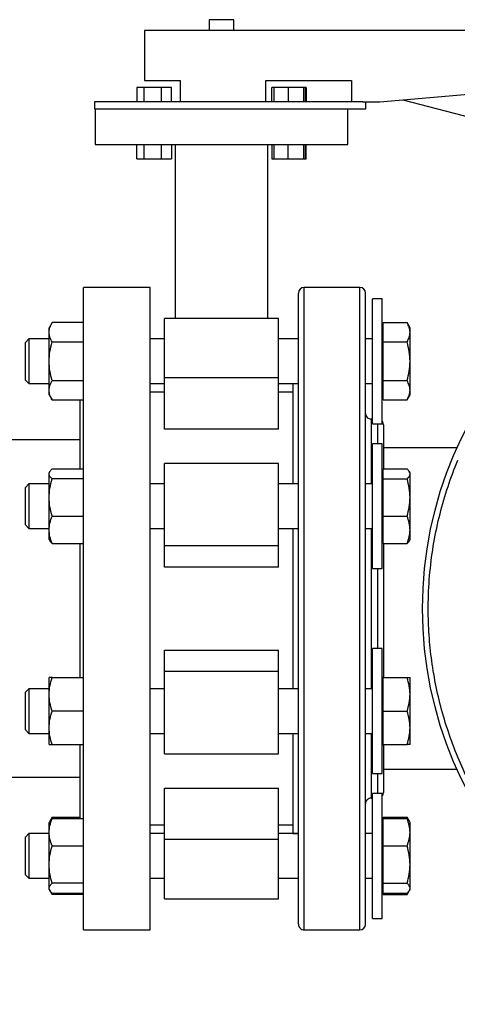
# Model space of a CAD drawing. Extents: x 0.4 to 10.6, y 0.4 to 8.1.
# Drawn here: x 3.9 to 4.1, y 2.6 to 3.1 of the extents above; entities that cross this region are included whole.
import ezdxf

# ---------------------------------------------------------------- set-up
doc = ezdxf.new("R2010")
doc.units = 0
doc.linetypes.add('SLD-SOLID', pattern=[0])
doc.layers.get('0').update_dxf_attribs({"linetype": 'CONTINUOUS'})
doc.styles.add('SLDTEXTSTYLE0', font='TXT', dxfattribs={"width": 0.75})
doc.dimstyles.new('SLDDIMSTYLE1', dxfattribs={"dimtxt": 0.125, "dimasz": 0.13, "dimexe": 0, "dimexo": 0.0625, "dimgap": 0.03125, "dimtad": 0, "dimtih": 1, "dimtoh": 1, "dimdec": 1, "dimlfac": 30, "dimrnd": 1e-09, "dimzin": 12, "dimtxsty": 'SLDTEXTSTYLE0', "dimsah": 1, "dimcen": 0.09, "dimazin": 3, "dimtfac": 1, "dimtdec": 1, "dimtofl": 0, "dimtmove": 0, "dimatfit": 3, "dimtolj": 1, "dimtzin": 12})
doc.dimstyles.new('SLDDIMSTYLE3', dxfattribs={"dimtxt": 0.125, "dimasz": 0.13, "dimexe": 0, "dimexo": 0.0625, "dimgap": 0.03125, "dimtad": 0, "dimtih": 1, "dimtoh": 1, "dimdec": 1, "dimlfac": 30, "dimrnd": 1e-09, "dimzin": 12, "dimtxsty": 'SLDTEXTSTYLE0', "dimsah": 1, "dimcen": 0.09, "dimazin": 3, "dimtfac": 1, "dimtdec": 1, "dimtofl": 0, "dimtmove": 0, "dimatfit": 3, "dimtolj": 1, "dimtzin": 12})

# ---------------------------------------------------------------- blocks, each defined once
blk = doc.blocks.new('_D_14')
at = {"color": 7, "linetype": 'SLD-SOLID'}
for p, q in [((2.615082566548053, 2.778842310246671), (2.615082566548053, 1.564637604293665)), ((4.423573380196085, 2.778842310246671), (4.423573380196085, 1.564637604293665)), ((2.615082566548053, 1.689637604293664), (3.357696023891474, 1.689637604293664)), ((4.423573380196085, 1.689637604293664), (3.680959922852662, 1.689637604293664))]:
    blk.add_line(p, q, dxfattribs=at)
for points in [[(2.615082566548053, 1.689637604293664), (2.745082566548052, 1.669637604293664), (2.745082566548052, 1.709637604293665)], [(4.423573380196085, 1.689637604293664), (4.293573380196085, 1.709637604293665), (4.293573380196085, 1.669637604293664)]]:
    blk.add_solid(points, dxfattribs=at)
at = {"color": 7, "linetype": 'SLD-SOLID', "insert": (3.357696023891474, 1.751552332531836), "char_height": 0.125, "attachment_point": 1, "style": 'SLDTEXTSTYLE0'}
blk.add_mtext('54.3', dxfattribs=at)
blk = doc.blocks.new('_D_15')
at = {"color": 7, "linetype": 'SLD-SOLID'}
for p, q in [((2.798809600668787, 2.778842310246671), (2.798809600668787, 1.837740202597975)), ((4.23984634607535, 2.778842310246671), (4.23984634607535, 1.837740202597975)), ((2.798809600668787, 1.962740202597975), (3.357696023891474, 1.962740202597975)), ((4.23984634607535, 1.962740202597975), (3.680959922852662, 1.962740202597975))]:
    blk.add_line(p, q, dxfattribs=at)
for points in [[(2.798809600668787, 1.962740202597975), (2.928809600668787, 1.942740202597975), (2.928809600668787, 1.982740202597975)], [(4.23984634607535, 1.962740202597975), (4.10984634607535, 1.982740202597975), (4.10984634607535, 1.942740202597975)]]:
    blk.add_solid(points, dxfattribs=at)
at = {"color": 7, "linetype": 'SLD-SOLID', "insert": (3.357696023891474, 2.024654930836146), "char_height": 0.125, "attachment_point": 1, "style": 'SLDTEXTSTYLE0'}
blk.add_mtext('43.2', dxfattribs=at)
blk = doc.blocks.new('_D_16')
at = {"color": 7, "linetype": 'SLD-SOLID'}
for p, q in [((2.798809600668787, 2.778842310246671), (2.798809600668787, 2.174946558356467)), ((3.689334535051859, 2.407520263001911), (3.689334535051859, 2.174946558356467)), ((2.798809600668787, 2.299946558356467), (3.689334535051859, 2.299946558356467)), ((3.689334535051859, 2.299946558356467), (3.798304770919376, 2.299946558356467))]:
    blk.add_line(p, q, dxfattribs=at)
for points in [[(2.798809600668787, 2.299946558356467), (2.928809600668787, 2.279946558356467), (2.928809600668787, 2.319946558356467)], [(3.689334535051859, 2.299946558356467), (3.559334535051859, 2.319946558356467), (3.559334535051859, 2.279946558356467)]]:
    blk.add_solid(points, dxfattribs=at)
at = {"color": 7, "linetype": 'SLD-SOLID', "insert": (3.798304770919376, 2.361861286594638), "char_height": 0.125, "attachment_point": 1, "style": 'SLDTEXTSTYLE0'}
blk.add_mtext('26.7', dxfattribs=at)

msp = doc.modelspace()

# ---------------------------------------------------------------- linework, layer by layer
at = {"color": 7, "linetype": 'SLD-SOLID'}
for p, q in [((3.95639072110712, 3.103842318506342), (3.95639072110712, 3.098842294489268)), ((3.96794764715608, 3.103842318506342), (3.95639072110712, 3.103842318506342)), ((3.96794764715608, 3.098842294489268), (3.96794764715608, 3.103842318506342)), ((4.169502513443732, 3.098842294489268), (3.926169171562373, 3.098842294489268)), ((3.926169171562373, 3.098842294489268), (3.926169171562373, 3.075508992482008)), ((4.036169191499422, 3.06550898355852), (4.169502513443732, 3.077174128801767)), ((3.922599952349853, 3.072175630100406), (3.922599952349853, 3.06550898355852)), ((3.926011575160718, 3.072175630100406), (3.922599952349853, 3.072175630100406)), ((3.934062641265226, 3.072175630100406), (3.926011575160718, 3.072175630100406)), ((3.926011575160718, 3.06550898355852), (3.926011575160718, 3.072175630100406)), ((3.926169171562373, 3.075508992482008), (3.942835846583076, 3.075508992482008)), ((3.934062641265226, 3.06550898355852), (3.934062641265226, 3.072175630100406)), ((3.938702045448211, 3.072175630100406), (3.934062641265226, 3.072175630100406)), ((3.938702045448211, 3.06550898355852), (3.938702045448211, 3.072175630100406)), ((3.942835846583076, 3.075508992482008), (3.942835846583076, 3.06550898355852)), ((3.982835843166369, 3.075508992482008), (4.022835859304991, 3.075508992482008)), ((3.982835843166369, 3.06550898355852), (3.982835843166369, 3.075508992482008)), ((3.98563630325966, 3.06550898355852), (3.98563630325966, 3.072175630100406)), ((3.986729407076475, 3.072175630100406), (3.98563630325966, 3.072175630100406)), ((3.99334739995819, 3.072175630100406), (3.986729407076475, 3.072175630100406)), ((3.986729407076475, 3.06550898355852), (3.986729407076475, 3.072175630100406)), ((4.000674234429084, 3.072175630100406), (3.99334739995819, 3.072175630100406)), ((3.99334739995819, 3.072175630100406), (3.99334739995819, 3.06550898355852)), ((4.000674234429084, 3.06550898355852), (4.000674234429084, 3.072175630100406)), ((4.001383115128923, 3.072175630100406), (4.000674234429084, 3.072175630100406)), ((4.001383115128923, 3.06550898355852), (4.001383115128923, 3.072175630100406)), ((4.001738415913346, 3.072175630100406), (4.001383115128923, 3.072175630100406)), ((4.001738415913346, 3.072175630100406), (4.001738415913346, 3.06550898355852)), ((4.022835859304991, 3.075508992482008), (4.022835859304991, 3.06550898355852)), ((3.902835849999784, 3.06550898355852), (3.902835849999784, 3.062175660287577)), ((4.028222922406512, 3.06550898355852), (3.902835849999784, 3.06550898355852)), ((3.902835849999784, 3.062175660287577), (4.029502505846877, 3.062175660287577)), ((3.90316919014901, 3.062175660287577), (3.90316919014901, 3.045508965711544)), ((4.02116919766952, 3.045508965711544), (4.02116919766952, 3.062175660287577)), ((4.028222922406512, 3.06550898355852), (4.036169191499422, 3.06550898355852)), ((4.029502505846877, 3.062175660287577), (4.029502505846877, 3.06550898355852)), ((4.046821527109399, 3.066440951459014), (4.179173406169197, 3.032212397536857)), ((3.90316919014901, 3.045508965711544), (4.02116919766952, 3.045508965711544)), ((3.922599952349853, 3.038842319169659), (3.922599952349853, 3.045508965711544)), ((3.926011575160718, 3.038842319169659), (3.926011575160718, 3.045508965711544)), ((3.934062641265226, 3.038842319169659), (3.934062641265226, 3.045508965711544)), ((3.938702045448211, 3.045508965711544), (3.938702045448211, 3.038842319169659)), ((3.940502504649152, 3.045508965711544), (3.940502504649152, 2.964327243974166)), ((3.983835844058718, 2.964327243974166), (3.983835844058718, 3.045508965711544)), ((3.98563630325966, 3.045508965711544), (3.98563630325966, 3.038842319169659)), ((3.986729407076475, 3.038842319169659), (3.986729407076475, 3.045508965711544)), ((3.99334739995819, 3.038842319169659), (3.99334739995819, 3.045508965711544)), ((4.000674234429084, 3.038842319169659), (4.000674234429084, 3.045508965711544)), ((4.001383115128923, 3.038842319169659), (4.001383115128923, 3.045508965711544)), ((4.001738415913346, 3.038842319169659), (4.001738415913346, 3.045508965711544)), ((3.922599952349853, 3.038842319169659), (3.926011575160718, 3.038842319169659)), ((3.926011575160718, 3.038842319169659), (3.934062641265226, 3.038842319169659)), ((3.934062641265226, 3.038842319169659), (3.938702045448211, 3.038842319169659)), ((3.98563630325966, 3.038842319169659), (3.986729407076475, 3.038842319169659)), ((3.986729407076475, 3.038842319169659), (3.99334739995819, 3.038842319169659)), ((3.99334739995819, 3.038842319169659), (4.000674234429084, 3.038842319169659)), ((4.000674234429084, 3.038842319169659), (4.001383115128923, 3.038842319169659)), ((4.001383115128923, 3.038842319169659), (4.001738415913346, 3.038842319169659)), ((3.928835853645523, 2.978842304739389), (3.897585850203785, 2.978842304739389)), ((3.897585850203785, 2.828842307774377), (3.897585850203785, 2.978842304739389)), ((3.928835853645523, 2.828842307774377), (3.928835853645523, 2.978842304739389)), ((4.026822721692861, 2.978842304739389), (4.000738727906272, 2.978842304739389)), ((4.037226391731, 2.973493922079918), (4.03275971977482, 2.973493922079918)), ((4.03275971977482, 2.91516058884045), (4.03275971977482, 2.973493922079918)), ((4.037226391731, 2.91516058884045), (4.037226391731, 2.973493922079918)), ((3.883002248008135, 2.962369442590854), (3.881606681907611, 2.959952247403388)), ((3.897585850203785, 2.962369442590854), (3.883002248008135, 2.962369442590854)), ((3.935502519742738, 2.936673582987173), (3.935502519742738, 2.964327243974166)), ((3.988835848520461, 2.964327243974166), (3.935502519742738, 2.964327243974166)), ((3.988835848520461, 2.936673582987173), (3.988835848520461, 2.964327243974166)), ((4.037747228380916, 2.957858908030268), (4.037747228380916, 2.962369442590854)), ((4.037747228380916, 2.962369442590854), (4.048851644101759, 2.962369442590854)), ((4.050247229757612, 2.959952247403388), (4.048851644101759, 2.962369442590854)), ((3.881606681907611, 2.957858908030268), (3.881606681907611, 2.959952247403388)), ((3.881606681907611, 2.94432724568252), (3.881606681907611, 2.957858908030268)), ((4.037747228380916, 2.959952247403388), (4.037226391731, 2.959952247403388)), ((4.037747228380916, 2.953348353914352), (4.037747228380916, 2.957858908030268)), ((4.050247229757612, 2.957858908030268), (4.050247229757612, 2.959952247403388)), ((4.050247229757612, 2.94432724568252), (4.050247229757612, 2.957858908030268)), ((3.872169182041526, 2.954743920014875), (3.870502520406055, 2.953077258379404)), ((3.870502520406055, 2.935577252540964), (3.870502520406055, 2.953077258379404)), ((3.881606681907611, 2.954743920014875), (3.872169182041526, 2.954743920014875)), ((3.872169182041526, 2.954743920014875), (3.872169182041526, 2.933910590905493)), ((3.883002248008135, 2.953348353914352), (3.897585850203785, 2.953348353914352)), ((3.935502519742738, 2.954743920014875), (3.928835853645523, 2.954743920014875)), ((3.998114070226542, 2.954743920014875), (3.988835848520461, 2.954743920014875)), ((4.03275971977482, 2.954743920014875), (4.029447398927922, 2.954743920014875)), ((4.037747228380916, 2.94432724568252), (4.037747228380916, 2.953348353914352)), ((4.037747228380916, 2.953348353914352), (4.048851644101759, 2.953348353914352)), ((3.881606681907611, 2.930795602890101), (3.881606681907611, 2.94432724568252)), ((4.037747228380916, 2.935306157006017), (4.037747228380916, 2.94432724568252)), ((4.050247229757612, 2.930795602890101), (4.050247229757612, 2.94432724568252)), ((3.870502520406055, 2.935577252540964), (3.872169182041526, 2.933910590905493)), ((3.872169182041526, 2.933910590905493), (3.881606681907611, 2.933910590905493)), ((3.883002248008135, 2.935306157006017), (3.897585850203785, 2.935306157006017)), ((3.928835853645523, 2.933910590905493), (3.935502519742738, 2.933910590905493)), ((3.988835848520461, 2.936673582987173), (3.935502519742738, 2.936673582987173)), ((3.935502519742738, 2.912652715589394), (3.935502519742738, 2.936673582987173)), ((3.988835848520461, 2.912652715589394), (3.988835848520461, 2.936673582987173)), ((3.988835848520461, 2.933910590905493), (3.998114070226542, 2.933910590905493)), ((3.998114070226542, 2.933829182068157), (3.995489392991482, 2.933829182068157)), ((3.995489392991482, 2.933829182068157), (3.995489392991482, 2.887094408174475)), ((4.029447398927922, 2.933910590905493), (4.03275971977482, 2.933910590905493)), ((4.037747228380916, 2.935306157006017), (4.048851644101759, 2.935306157006017)), ((4.037747228380916, 2.930795602890101), (4.037747228380916, 2.935306157006017)), ((3.881606681907611, 2.92870224396165), (3.881606681907611, 2.930795602890101)), ((3.935502519742738, 2.929842319680287), (3.928835853645523, 2.929842319680287)), ((3.995489392991482, 2.929842319680287), (3.988835848520461, 2.929842319680287)), ((4.037747228380916, 2.926285048774184), (4.037747228380916, 2.930795602890101)), ((4.050247229757612, 2.92870224396165), (4.050247229757612, 2.930795602890101)), ((3.881606681907611, 2.92870224396165), (3.883002248008135, 2.926285048774184)), ((3.883002248008135, 2.926285048774184), (3.897585850203785, 2.926285048774184)), ((3.89602744687326, 2.894105169852225), (3.89602744687326, 2.926285048774184)), ((4.037226391731, 2.92870224396165), (4.037747228380916, 2.92870224396165)), ((4.037747228380916, 2.926285048774184), (4.048851644101759, 2.926285048774184)), ((4.048851644101759, 2.926285048774184), (4.050247229757612, 2.92870224396165)), ((4.03275971977482, 2.917342963629471), (4.032072076162981, 2.917342963629471)), ((4.03275971977482, 2.91516058884045), (4.037226391731, 2.91516058884045)), ((3.988835848520461, 2.912652715589394), (3.935502519742738, 2.912652715589394)), ((4.037780746215938, 2.914717934398477), (4.037780746215938, 2.914706279422005)), ((3.89602744687326, 2.907582468383545), (3.846809429666216, 2.907582468383545)), ((4.037226391731, 2.905844410239518), (4.03275971977482, 2.905844410239518)), ((4.03275971977482, 2.847511077000051), (4.03275971977482, 2.905844410239518)), ((4.037226391731, 2.847511077000051), (4.037226391731, 2.905844410239518)), ((4.072124481029738, 2.903842316034548), (4.037780746215938, 2.903842316034548)), ((3.988835848520461, 2.896677732133766), (3.935502519742738, 2.896677732133766)), ((3.935502519742738, 2.858200157074441), (3.935502519742738, 2.896677732133766)), ((3.988835848520461, 2.858200157074441), (3.988835848520461, 2.896677732133766)), ((3.881931007049868, 2.892864481962535), (3.881606681907611, 2.892302735562989)), ((3.881606681907611, 2.891770322157918), (3.881606681907611, 2.892302735562989)), ((3.883002248008135, 2.894105169852225), (3.897585850203785, 2.894105169852225)), ((4.037747228380916, 2.892302735562989), (4.037226391731, 2.892302735562989)), ((4.037747228380916, 2.891770322157918), (4.037747228380916, 2.894105169852225)), ((4.037747228380916, 2.894105169852225), (4.048851644101759, 2.894105169852225)), ((4.050247229757612, 2.892302735562989), (4.049922924170684, 2.892864481962535)), ((4.050247229757612, 2.891770322157918), (4.050247229757612, 2.892302735562989)), ((3.881606681907611, 2.880721795569218), (3.881606681907611, 2.891770322157918)), ((3.897585850203785, 2.889435494018941), (3.883002248008135, 2.889435494018941)), ((4.037747228380916, 2.889435494018941), (4.037747228380916, 2.891770322157918)), ((4.037747228380916, 2.880721795569218), (4.037747228380916, 2.889435494018941)), ((4.037747228380916, 2.889435494018941), (4.048851644101759, 2.889435494018941)), ((4.050247229757612, 2.880721795569218), (4.050247229757612, 2.891770322157918)), ((3.872169182041526, 2.887094408174475), (3.870502520406055, 2.885427746539004)), ((3.870502520406055, 2.867927740700565), (3.870502520406055, 2.885427746539004)), ((3.881606681907611, 2.887094408174475), (3.872169182041526, 2.887094408174475)), ((3.872169182041526, 2.887094408174475), (3.872169182041526, 2.866261079065093)), ((3.935502519742738, 2.887094408174475), (3.928835853645523, 2.887094408174475)), ((3.998114070226542, 2.887094408174475), (3.988835848520461, 2.887094408174475)), ((4.03275971977482, 2.887094408174475), (4.029447398927922, 2.887094408174475)), ((3.881606681907611, 2.86562918769809), (3.881606681907611, 2.880721795569218)), ((4.037747228380916, 2.872008077564165), (4.037747228380916, 2.880721795569218)), ((4.050247229757612, 2.86562918769809), (4.050247229757612, 2.880721795569218)), ((3.883002248008135, 2.872008077564165), (3.897585850203785, 2.872008077564165)), ((4.037747228380916, 2.872008077564165), (4.048851644101759, 2.872008077564165)), ((4.037747228380916, 2.86562918769809), (4.037747228380916, 2.872008077564165)), ((3.870502520406055, 2.867927740700565), (3.872169182041526, 2.866261079065093)), ((3.872169182041526, 2.866261079065093), (3.881606681907611, 2.866261079065093)), ((3.881606681907611, 2.86105273212125), (3.881606681907611, 2.86562918769809)), ((3.928835853645523, 2.866261079065093), (3.935502519742738, 2.866261079065093)), ((3.988835848520461, 2.866261079065093), (3.998114070226542, 2.866261079065093)), ((3.995489392991482, 2.866261079065093), (3.995489392991482, 2.791423546261325)), ((4.029447398927922, 2.866261079065093), (4.03275971977482, 2.866261079065093)), ((4.037747228380916, 2.859250317387344), (4.037747228380916, 2.86562918769809)), ((4.050247229757612, 2.86105273212125), (4.050247229757612, 2.86562918769809)), ((3.881606681907611, 2.86105273212125), (3.881931007049868, 2.860491005277034)), ((4.037226391731, 2.86105273212125), (4.037747228380916, 2.86105273212125)), ((4.049922924170684, 2.860491005277034), (4.050247229757612, 2.86105273212125)), ((3.883002248008135, 2.859250317387344), (3.897585850203785, 2.859250317387344)), ((3.89602744687326, 2.828842307774377), (3.89602744687326, 2.859250317387344)), ((3.988835848520461, 2.858200157074441), (3.935502519742738, 2.858200157074441)), ((3.935502519742738, 2.848250385792826), (3.935502519742738, 2.858200157074441)), ((3.988835848520461, 2.848250385792826), (3.988835848520461, 2.858200157074441)), ((4.037747228380916, 2.859250317387344), (4.048851644101759, 2.859250317387344)), ((3.988835848520461, 2.848250385792826), (3.935502519742738, 2.848250385792826)), ((4.03275971977482, 2.847511077000051), (4.037226391731, 2.847511077000051)), ((3.89602744687326, 2.796631883427503), (3.89602744687326, 2.828842307774377)), ((3.897585850203785, 2.678842310809364), (3.897585850203785, 2.828842307774377)), ((3.928835853645523, 2.678842310809364), (3.928835853645523, 2.828842307774377)), ((3.935502519742738, 2.809434249311257), (3.988835848520461, 2.809434249311257)), ((3.935502519742738, 2.799484478029642), (3.935502519742738, 2.809434249311257)), ((3.988835848520461, 2.799484478029642), (3.988835848520461, 2.809434249311257)), ((4.037226391731, 2.810173538548703), (4.03275971977482, 2.810173538548703)), ((4.03275971977482, 2.7518402150869), (4.03275971977482, 2.810173538548703)), ((4.037226391731, 2.7518402150869), (4.037226391731, 2.810173538548703)), ((3.881606681907611, 2.788819382567069), (3.881606681907611, 2.796631883427503)), ((3.883002248008135, 2.796631883427503), (3.897585850203785, 2.796631883427503)), ((3.935502519742738, 2.761006883414988), (3.935502519742738, 2.799484478029642)), ((3.988835848520461, 2.799484478029642), (3.935502519742738, 2.799484478029642)), ((3.988835848520461, 2.761006883414988), (3.988835848520461, 2.799484478029642)), ((4.037747228380916, 2.796631883427503), (4.037226391731, 2.796631883427503)), ((4.037747228380916, 2.788819382567069), (4.037747228380916, 2.796631883427503)), ((4.037747228380916, 2.796631883427503), (4.048851644101759, 2.796631883427503)), ((4.050247229757612, 2.788819382567069), (4.050247229757612, 2.796631883427503)), ((3.872169182041526, 2.791423546261325), (3.870502520406055, 2.789756884625854)), ((3.881606681907611, 2.791423546261325), (3.872169182041526, 2.791423546261325)), ((3.872169182041526, 2.791423546261325), (3.872169182041526, 2.770590217151943)), ((3.935502519742738, 2.791423546261325), (3.928835853645523, 2.791423546261325)), ((3.998114070226542, 2.791423546261325), (3.988835848520461, 2.791423546261325)), ((4.03275971977482, 2.791423546261325), (4.029447398927922, 2.791423546261325)), ((3.870502520406055, 2.772256878787414), (3.870502520406055, 2.789756884625854)), ((3.881606681907611, 2.7731943808462), (3.881606681907611, 2.788819382567069)), ((4.037747228380916, 2.781006881706634), (4.037747228380916, 2.788819382567069)), ((4.050247229757612, 2.7731943808462), (4.050247229757612, 2.788819382567069)), ((3.897585850203785, 2.781006881706634), (3.883002248008135, 2.781006881706634)), ((4.037747228380916, 2.7731943808462), (4.037747228380916, 2.781006881706634)), ((4.037747228380916, 2.781006881706634), (4.048851644101759, 2.781006881706634)), ((3.881606681907611, 2.765381879985765), (3.881606681907611, 2.7731943808462)), ((4.037747228380916, 2.765381879985765), (4.037747228380916, 2.7731943808462)), ((4.050247229757612, 2.765381879985765), (4.050247229757612, 2.7731943808462)), ((3.870502520406055, 2.772256878787414), (3.872169182041526, 2.770590217151943)), ((3.872169182041526, 2.770590217151943), (3.881606681907611, 2.770590217151943)), ((3.928835853645523, 2.770590217151943), (3.935502519742738, 2.770590217151943)), ((3.988835848520461, 2.770590217151943), (3.998114070226542, 2.770590217151943)), ((3.995489392991482, 2.770590217151943), (3.995489392991482, 2.723855433480597)), ((4.029447398927922, 2.770590217151943), (4.03275971977482, 2.770590217151943)), ((3.883002248008135, 2.765381879985765), (3.897585850203785, 2.765381879985765)), ((3.89602744687326, 2.730784796098675), (3.89602744687326, 2.765381879985765)), ((4.037226391731, 2.765381879985765), (4.037747228380916, 2.765381879985765)), ((4.037747228380916, 2.765381879985765), (4.048851644101759, 2.765381879985765)), ((3.935502519742738, 2.761006883414988), (3.988835848520461, 2.761006883414988)), ((3.84681344828646, 2.750102156942874), (3.89602744687326, 2.750102156942874)), ((4.03275971977482, 2.7518402150869), (4.037226391731, 2.7518402150869)), ((4.037780746215938, 2.75384230929187), (4.072124481029738, 2.75384230929187)), ((3.935502519742738, 2.745031909737024), (3.988835848520461, 2.745031909737024)), ((3.935502519742738, 2.721011032561581), (3.935502519742738, 2.745031909737024)), ((3.988835848520461, 2.721011032561581), (3.988835848520461, 2.745031909737024)), ((4.032072076162981, 2.740341651919283), (4.03275971977482, 2.740341651919283)), ((4.037226391731, 2.742524036485968), (4.03275971977482, 2.742524036485968)), ((4.03275971977482, 2.6841907032465), (4.03275971977482, 2.742524036485968)), ((4.037226391731, 2.6841907032465), (4.037226391731, 2.742524036485968)), ((3.883002248008135, 2.731399566774569), (3.881932688808218, 2.729547041508432)), ((3.882425424449428, 2.730133124515729), (3.883002248008135, 2.731399566774569)), ((3.883002248008135, 2.731399566774569), (3.89602744687326, 2.731399566774569)), ((4.037747228380916, 2.730784796098675), (4.037747228380916, 2.731399566774569)), ((4.037747228380916, 2.731399566774569), (4.048851644101759, 2.731399566774569)), ((4.049921203301675, 2.729547041508432), (4.048851644101759, 2.731399566774569)), ((4.049428487215796, 2.730133124515729), (4.048851644101759, 2.731399566774569)), ((3.881932688808218, 2.729547041508432), (3.881606681907611, 2.728982371587103)), ((3.881606681907611, 2.724405916010264), (3.881606681907611, 2.728982371587103)), ((3.883002248008135, 2.730784796098675), (3.897585850203785, 2.730784796098675)), ((3.928835853645523, 2.727842305646131), (3.935502519742738, 2.727842305646131)), ((3.988835848520461, 2.727842305646131), (3.995489392991482, 2.727842305646131)), ((4.037747228380916, 2.728982371587103), (4.037226391731, 2.728982371587103)), ((4.037747228380916, 2.724405916010264), (4.037747228380916, 2.730784796098675)), ((4.037747228380916, 2.730784796098675), (4.048851644101759, 2.730784796098675)), ((4.050247229757612, 2.728982371587103), (4.049921203301675, 2.729547041508432)), ((4.050247229757612, 2.724405916010264), (4.050247229757612, 2.728982371587103)), ((3.872169182041526, 2.723774034420926), (3.870502520406055, 2.722107372785454)), ((3.870502520406055, 2.704607366947015), (3.870502520406055, 2.722107372785454)), ((3.881606681907611, 2.723774034420926), (3.872169182041526, 2.723774034420926)), ((3.872169182041526, 2.723774034420926), (3.872169182041526, 2.702940700422711)), ((3.881606681907611, 2.709313322805633), (3.881606681907611, 2.724405916010264)), ((3.935502519742738, 2.723774034420926), (3.928835853645523, 2.723774034420926)), ((3.998114070226542, 2.723774034420926), (3.988835848520461, 2.723774034420926)), ((3.995489392991482, 2.723855433480597), (3.998114070226542, 2.723855433480597)), ((4.03275971977482, 2.723774034420926), (4.029447398927922, 2.723774034420926)), ((4.037747228380916, 2.718027035921854), (4.037747228380916, 2.724405916010264)), ((4.050247229757612, 2.709313322805633), (4.050247229757612, 2.724405916010264)), ((3.883002248008135, 2.718027035921854), (3.897585850203785, 2.718027035921854)), ((3.988835848520461, 2.721011032561581), (3.935502519742738, 2.721011032561581)), ((3.935502519742738, 2.693357366685755), (3.935502519742738, 2.721011032561581)), ((3.988835848520461, 2.693357366685755), (3.988835848520461, 2.721011032561581)), ((4.037747228380916, 2.709313322805633), (4.037747228380916, 2.718027035921854)), ((4.037747228380916, 2.718027035921854), (4.048851644101759, 2.718027035921854)), ((3.881606681907611, 2.698264776661603), (3.881606681907611, 2.709313322805633)), ((4.037747228380916, 2.700599609689413), (4.037747228380916, 2.709313322805633)), ((4.050247229757612, 2.698264776661603), (4.050247229757612, 2.709313322805633)), ((3.870502520406055, 2.704607366947015), (3.872169182041526, 2.702940700422711)), ((3.872169182041526, 2.702940700422711), (3.881606681907611, 2.702940700422711)), ((3.897585850203785, 2.700599609689413), (3.883002248008135, 2.700599609689413)), ((3.928835853645523, 2.702940700422711), (3.935502519742738, 2.702940700422711)), ((3.988835848520461, 2.702940700422711), (3.998114070226542, 2.702940700422711)), ((4.029447398927922, 2.702940700422711), (4.03275971977482, 2.702940700422711)), ((4.037747228380916, 2.700599609689413), (4.048851644101759, 2.700599609689413)), ((4.037747228380916, 2.698264776661603), (4.037747228380916, 2.700599609689413)), ((3.881606681907611, 2.697732368145366), (3.881606681907611, 2.698264776661603)), ((3.881606681907611, 2.697732368145366), (3.881932688808218, 2.697167693335203)), ((3.881959381833192, 2.697121474313574), (3.883002248008135, 2.695315172957899)), ((3.883002248008135, 2.695315172957899), (3.882418286754105, 2.696589676901388)), ((3.883002248008135, 2.695929943633794), (3.897585850203785, 2.695929943633794)), ((3.897585850203785, 2.695315172957899), (3.883002248008135, 2.695315172957899)), ((4.037226391731, 2.697732368145366), (4.037747228380916, 2.697732368145366)), ((4.037747228380916, 2.695929943633794), (4.037747228380916, 2.698264776661603)), ((4.037747228380916, 2.695929943633794), (4.048851644101759, 2.695929943633794)), ((4.037747228380916, 2.695315172957899), (4.037747228380916, 2.695929943633794)), ((4.037747228380916, 2.695315172957899), (4.048851644101759, 2.695315172957899)), ((4.048851644101759, 2.695315172957899), (4.049894529832032, 2.697121474313574)), ((4.048851644101759, 2.695315172957899), (4.049435644466448, 2.696589676901388)), ((4.049921203301675, 2.697167693335203), (4.050247229757612, 2.697732368145366)), ((4.050247229757612, 2.697732368145366), (4.050247229757612, 2.698264776661603)), ((3.935502519742738, 2.693357366685755), (3.988835848520461, 2.693357366685755)), ((4.03275971977482, 2.6841907032465), (4.037226391731, 2.6841907032465)), ((3.897585850203785, 2.678842310809364), (3.928835853645523, 2.678842310809364)), ((4.000738727906272, 2.678842310809364), (4.026822721692861, 2.678842310809364))]:
    msp.add_line(p, q, dxfattribs=at)
at = {"color": 8, "linetype": 'SLD-SOLID'}
for p, q in [((4.000738727906272, 2.690260379351306), (4.000738727906272, 2.978842304739389)), ((4.026822721692861, 2.690260379351306), (4.026822721692861, 2.978842304739389)), ((4.032072076162981, 2.917342963629471), (4.032072076162981, 2.887094408174475)), ((4.035156068980878, 2.905844410239518), (4.035156068980878, 2.91516058884045)), ((4.032072076162981, 2.866261079065093), (4.032072076162981, 2.791423546261325)), ((4.035156068980878, 2.810173538548703), (4.035156068980878, 2.847511077000051)), ((4.032072076162981, 2.770590217151943), (4.032072076162981, 2.747078365207308)), ((4.035156068980878, 2.742524036485968), (4.035156068980878, 2.7518402150869)), ((4.032072076162981, 2.747078365207308), (4.032072076162981, 2.740341651919283)), ((4.000738727906272, 2.678842310809364), (4.000738727906272, 2.690260379351306)), ((4.026822721692861, 2.678842310809364), (4.026822721692861, 2.690260379351306))]:
    msp.add_line(p, q, dxfattribs=at)
at = {"color": 7, "linetype": 'SLD-SOLID'}
msp.add_circle((4.23984634607535, 2.828842310246671), 0.1837270341207352, dxfattribs=at)
for centre, radius, start, end in [((4.000738734526924, 2.976217638330661), 0.00262467191601079, 90, 180), ((4.026822724028237, 2.976217638330661), 0.00262467191601079, 0, 90), ((4.032072067860257, 2.919967638330661), 0.002624671916010346, 180, 270.0000000000202), ((4.035156057361569, 2.914718294498639), 0.00262467191601079, 0, 37.9264893652591), ((4.032072067860257, 2.737716982162681), 0.00262467191601079, 89.9999999999806, 180), ((4.035156057361569, 2.742966325994703), 0.00262467191601079, 322.0735106347494, 0), ((4.000738734526924, 2.681466982162682), 0.00262467191601079, 180, 270.0000000000008), ((4.026822724028237, 2.681466982162682), 0.00262467191601079, 270.0000000000008, 0)]:
    msp.add_arc(centre, radius, start, end, dxfattribs=at)
for points, knots in [([(3.998114070226542, 2.692685259783325), (3.998114070226542, 2.694483140008539), (3.998114070226542, 2.698139411851055), (3.998114070226542, 2.705125273648871), (3.998114070226542, 2.71334873123184), (3.998114070226542, 2.722901771564178), (3.998114070226542, 2.733696823292028), (3.998114070226542, 2.745639789552444), (3.998114070226542, 2.758583085784716), (3.998114070226542, 2.772343598088033), (3.998114070226542, 2.786706716315566), (3.998114070226541, 2.799819629144199), (3.998114070226542, 2.811387962871271), (3.998114070226542, 2.82128489912356), (3.998114070226542, 2.832704182281278), (3.998114070226542, 2.845506635898086), (3.998114070226542, 2.859436085552213), (3.998114070226542, 2.872697347719228), (3.998114070226542, 2.885316540512282), (3.998114070226542, 2.897473770411294), (3.998114070226542, 2.909307446839462), (3.998114070226542, 2.920765431768598), (3.998114070226541, 2.931639441910764), (3.998114070226542, 2.941717969225731), (3.998114070226542, 2.950796479487595), (3.998114070226542, 2.958689609330816), (3.998114070226542, 2.965242980494963), (3.998114070226542, 2.970337230046676), (3.998114070226542, 2.97352262342792), (3.998114070226542, 2.975280315031067), (3.998114070226542, 2.97611402446612), (3.998114070226542, 2.976145038517012), (3.998114070226542, 2.976158413966147)], [0, 0, 0, 0, 0.03273287484268707, 0.06656744255456212, 0.1014073203554785, 0.137131577781428, 0.1735961603642552, 0.2106366471839983, 0.248071044099011, 0.2857056676846439, 0.3233402925929716, 0.3607747649741281, 0.385471150498793, 0.40998332740652, 0.434297216233331, 0.4700214281282546, 0.504861311619763, 0.5386959743876263, 0.5714288676152152, 0.6041617140714404, 0.6379963936698658, 0.672836232270027, 0.708560525097262, 0.745025067686559, 0.7820655437219303, 0.8194999703064563, 0.8571345502944065, 0.8947691296939961, 0.9322036959349729, 0.9569000337306662, 0.9814122505766419, 0.9999999999999999, 0.9999999999999999, 0.9999999999999999, 0.9999999999999999]), ([(4.029447398927922, 2.692685259783325), (4.029447398927922, 2.694483140008539), (4.029447398927922, 2.698139411851055), (4.029447398927922, 2.705125273648871), (4.029447398927921, 2.71334873123184), (4.029447398927922, 2.722901771564178), (4.029447398927921, 2.733696823292028), (4.029447398927922, 2.745639789552444), (4.029447398927922, 2.758583085784716), (4.029447398927922, 2.772343598088033), (4.029447398927922, 2.786706716315566), (4.029447398927921, 2.799819629144199), (4.029447398927922, 2.811387962871271), (4.029447398927922, 2.82128489912356), (4.029447398927921, 2.832704182281278), (4.029447398927921, 2.845506635898086), (4.029447398927921, 2.859436085552213), (4.029447398927921, 2.872697347719228), (4.029447398927921, 2.885316540512282), (4.029447398927922, 2.897473770411294), (4.029447398927921, 2.909307446839462), (4.029447398927922, 2.920765431768598), (4.029447398927921, 2.931639441910764), (4.029447398927922, 2.941717969225731), (4.029447398927921, 2.950796479487595), (4.029447398927922, 2.958689609330816), (4.029447398927921, 2.965242980494963), (4.029447398927922, 2.970337230046676), (4.029447398927922, 2.97352262342792), (4.029447398927922, 2.975280315031067), (4.029447398927922, 2.97611402446612), (4.029447398927921, 2.976145038517012), (4.029447398927922, 2.976158413966147)], [0, 0, 0, 0, 0.03273287484268707, 0.06656744255456212, 0.1014073203554785, 0.137131577781428, 0.1735961603642552, 0.2106366471839983, 0.248071044099011, 0.2857056676846439, 0.3233402925929716, 0.3607747649741281, 0.385471150498793, 0.40998332740652, 0.434297216233331, 0.4700214281282546, 0.504861311619763, 0.5386959743876263, 0.5714288676152152, 0.6041617140714404, 0.6379963936698658, 0.672836232270027, 0.708560525097262, 0.745025067686559, 0.7820655437219303, 0.8194999703064563, 0.8571345502944065, 0.8947691296939961, 0.9322036959349729, 0.9569000337306662, 0.9814122505766419, 0.9999999999999999, 0.9999999999999999, 0.9999999999999999, 0.9999999999999999]), ([(3.881606681907611, 2.957858908030268), (3.881677008285005, 2.958614696254311), (3.881819222482841, 2.960143053323147), (3.882605030236792, 2.961621900492943), (3.883002248008135, 2.962369442590854)], [0, 0, 0, 0, 0.4945102420458367, 1, 1, 1, 1]), ([(4.050247229757612, 2.957858908030268), (4.050176914420063, 2.958614696655094), (4.050034722386815, 2.960143056256507), (4.049248879878798, 2.961621900930523), (4.048851644101759, 2.962369442590854)], [0, 0, 0, 0, 0.4945096848457566, 1, 1, 1, 1]), ([(3.883002248008135, 2.953348353914352), (3.882612193965067, 2.954080891925672), (3.881824927718258, 2.955559411277197), (3.881679870152922, 2.957087776928341), (3.881606681907611, 2.957858908030268)], [0, 0, 0, 0, 0.4954537866314845, 1, 1, 1, 1]), ([(4.048851644101759, 2.953348353914352), (4.049241706273685, 2.954080891744013), (4.05002898854482, 2.955559410010421), (4.050174043077393, 2.957087776748101), (4.050247229757612, 2.957858908030268)], [0, 0, 0, 0, 0.4954540273901724, 0.9999999999999999, 0.9999999999999999, 0.9999999999999999, 0.9999999999999999]), ([(3.881606681907611, 2.94432724568252), (3.881677008015288, 2.945838837503886), (3.881819221490371, 2.948895578917923), (3.882605030225406, 2.951853272118204), (3.883002248008135, 2.953348353914352)], [0, 0, 0, 0, 0.494510858663143, 1, 1, 1, 1]), ([(4.050247229757612, 2.94432724568252), (4.050176914689796, 2.945838838305441), (4.050034723379309, 2.948895584784584), (4.049248879890174, 2.951853272993357), (4.048851644101759, 2.953348353914352)], [0, 0, 0, 0, 0.4945103014712606, 1, 1, 1, 1]), ([(3.883002248008135, 2.935306157006017), (3.882612194027108, 2.936771219749053), (3.881824933324338, 2.939728211295836), (3.881679871704105, 2.942784976698068), (3.881606681907611, 2.94432724568252)], [0, 0, 0, 0, 0.4954571969032576, 1, 1, 1, 1]), ([(4.048851644101759, 2.935306157006017), (4.049241706211654, 2.936771219385727), (4.050028982938667, 2.939728208762312), (4.050174041526179, 2.942784976337603), (4.050247229757612, 2.94432724568252)], [0, 0, 0, 0, 0.4954574376597896, 1, 1, 1, 1]), ([(3.881606681907611, 2.930795602890101), (3.881677006418284, 2.931551396174672), (3.881819215613979, 2.93307975028737), (3.882605030158004, 2.934558613240802), (3.883002248008135, 2.935306157006017)], [0, 0, 0, 0, 0.49451450962354, 1, 1, 1, 1]), ([(4.050247229757612, 2.930795602890101), (4.050176916286873, 2.931551396575466), (4.050034729255764, 2.933079753220726), (4.049248879957518, 2.934558613678369), (4.048851644101759, 2.935306157006017)], [0, 0, 0, 0, 0.4945139524263575, 1, 1, 1, 1]), ([(3.883002248008135, 2.926285048774184), (3.882612194031558, 2.927017584027781), (3.881824933726392, 2.928496086906674), (3.881679871815352, 2.930024469052067), (3.881606681907611, 2.930795602890101)], [0, 0, 0, 0, 0.4954574414799378, 1, 1, 1, 1]), ([(4.048851644101759, 2.926285048774184), (4.049241706207204, 2.927017583846117), (4.050028982536604, 2.928496085639898), (4.050174041414929, 2.930024468871832), (4.050247229757612, 2.930795602890101)], [0, 0, 0, 0, 0.4954576822386577, 0.9999999999999999, 0.9999999999999999, 0.9999999999999999, 0.9999999999999999]), ([(4.037780746215938, 2.914717934398477), (4.037780746215938, 2.91464302912354), (4.037780746215938, 2.914493093484171), (4.037780746215939, 2.913175378463229), (4.037780746215938, 2.911080551454849), (4.037780746215938, 2.908178302865529), (4.037780746215938, 2.90456580857191), (4.037780746215938, 2.900237715347179), (4.037780746215939, 2.896793358200771), (4.037780746215938, 2.894646133415709), (4.037780746215938, 2.894332383227437)], [0, 0, 0, 0, 0.1421248074025339, 0.2844869588448383, 0.4263726282983168, 0.5670815661140337, 0.7047121794658306, 0.8423537376382464, 0.9769648968097745, 1, 1, 1, 1]), ([(4.407163127968032, 2.759537437279044), (4.405416797385688, 2.755557910409449), (4.401879848462983, 2.747497934012884), (4.395401765488647, 2.735797489059299), (4.387962820907505, 2.724321828256067), (4.37947842637127, 2.713226662892913), (4.370511395714558, 2.703213139549586), (4.361266254700695, 2.694289108198983), (4.351936136567173, 2.68642026739917), (4.342008833837863, 2.679136565827406), (4.331534858589282, 2.672499785893357), (4.320571964713838, 2.66656653901293), (4.309206352409796, 2.661393007817411), (4.297511419581562, 2.657014542906707), (4.28556405735011, 2.653457969750222), (4.27346491179494, 2.650744657208897), (4.261294898951968, 2.64887532881915), (4.249133374686783, 2.647841971808709), (4.236285878592734, 2.647615080738052), (4.222864189135483, 2.648354102354437), (4.209021185299112, 2.65020399244783), (4.195640638238473, 2.653044240341255), (4.182807282206353, 2.65678776163202), (4.170481754203783, 2.661380995636223), (4.158518458607242, 2.66684852030448), (4.14679699821576, 2.673275859618775), (4.135327140685358, 2.680728924654611), (4.124230377923027, 2.68920942969224), (4.114217221492111, 2.698177437987864), (4.105293134252217, 2.707422372339868), (4.097424290704411, 2.716752531416012), (4.090140581697507, 2.726679816024812), (4.083503828672765, 2.737153811424366), (4.077570576881271, 2.748116700065949), (4.072397060869373, 2.759482315891365), (4.068018567224515, 2.7711772426311), (4.0644619992251, 2.783124602990068), (4.061748698988555, 2.795223741534326), (4.059879340426651, 2.807393758822048), (4.058846029383322, 2.819555258391634), (4.058618955516673, 2.832402860458316), (4.05935898059751, 2.845824114255387), (4.06120499376921, 2.859668733734809), (4.064059351032776, 2.873043463025499), (4.067752011695037, 2.885897888976391), (4.070950423304971, 2.894098335485205), (4.072529589238782, 2.89814717826971)], [0, 0, 0, 0, 0.02291009730422103, 0.04640120536082043, 0.07043880901138555, 0.09498245922649608, 0.1199870391384425, 0.1412570736809807, 0.1627017915266511, 0.1843088809621196, 0.2061447827977451, 0.2280461770195649, 0.2500000027008432, 0.2719527289325561, 0.2938541012368806, 0.3156911727432089, 0.3372971733581066, 0.3587418545948162, 0.3800130184907033, 0.4050167643467512, 0.4295600436284349, 0.453597647787237, 0.4770894020124079, 0.499999988132905, 0.522909892488734, 0.5464012188383688, 0.5704388221241687, 0.5949824843867378, 0.6199870261662281, 0.6412571159323286, 0.6627017767062678, 0.6843088901691057, 0.7061448118441155, 0.7280461635592679, 0.7500000048850798, 0.7719527416636134, 0.7938541139679378, 0.8156911491080779, 0.8372971526586571, 0.8587418688778764, 0.8800129974901804, 0.9050167769636209, 0.9295600247313105, 0.9535976288901127, 0.977089551739625, 1, 1, 1, 1]), ([(3.881606681907611, 2.891770322157918), (3.881677007905755, 2.892161557860948), (3.881819221087327, 2.89295271441103), (3.882605030220783, 2.893718216865508), (3.883002248008135, 2.894105169852225)], [0, 0, 0, 0, 0.4945111090721303, 1, 1, 1, 1]), ([(4.050247229757612, 2.891770322157918), (4.050176914799334, 2.892161558068405), (4.050034723782354, 2.892952715929449), (4.049248879894793, 2.89371821709202), (4.048851644101759, 2.894105169852225)], [0, 0, 0, 0, 0.4945105518776148, 1, 1, 1, 1]), ([(3.883002248008135, 2.889435494018941), (3.882612194039547, 2.889814685512258), (3.881824934448146, 2.890580020989221), (3.881679872015057, 2.891371159471354), (3.881606681907611, 2.891770322157918)], [0, 0, 0, 0, 0.495457880537543, 1, 1, 1, 1]), ([(3.881606681907611, 2.880721795569218), (3.881677008504674, 2.882181878853503), (3.881819223291151, 2.88513446636925), (3.882605030246065, 2.887991361404393), (3.883002248008135, 2.889435494018941)], [0, 0, 0, 0, 0.4945097398458984, 1, 1, 1, 1]), ([(4.048851644101759, 2.889435494018941), (4.049241706199217, 2.889814685418224), (4.050028981814844, 2.890580020333499), (4.050174041215222, 2.891371159378059), (4.050247229757612, 2.891770322157918)], [0, 0, 0, 0, 0.4954581212936474, 1, 1, 1, 1]), ([(4.050247229757612, 2.880721795569218), (4.050176914200387, 2.882181879627738), (4.050034721578506, 2.885134472036006), (4.049248879869533, 2.887991362249733), (4.048851644101759, 2.889435494018941)], [0, 0, 0, 0, 0.4945091826528309, 0.9999999999999999, 0.9999999999999999, 0.9999999999999999, 0.9999999999999999]), ([(3.883002248008135, 2.872008077564165), (3.882612194021004, 2.873423219418888), (3.88182493277285, 2.876279455682648), (3.881679871551511, 2.879232072841083), (3.881606681907611, 2.880721795569218)], [0, 0, 0, 0, 0.4954568614222608, 1, 1, 1, 1]), ([(4.048851644101759, 2.872008077564165), (4.049241706217757, 2.873423219067942), (4.050028983490163, 2.876279453235452), (4.050174041678776, 2.879232072492901), (4.050247229757612, 2.880721795569218)], [0, 0, 0, 0, 0.4954571021783564, 1, 1, 1, 1]), ([(3.881606681907611, 2.86562918769809), (3.881677006391061, 2.86669804611463), (3.881819215513807, 2.868859475680845), (3.882605030156855, 2.870950895381405), (3.883002248008135, 2.872008077564165)], [0, 0, 0, 0, 0.494514571859052, 1, 1, 1, 1]), ([(4.050247229757612, 2.86562918769809), (4.050176916314098, 2.866698046681436), (4.050034729355934, 2.86885947982925), (4.049248879958665, 2.870950896000225), (4.048851644101759, 2.872008077564165)], [0, 0, 0, 0, 0.4945140146604554, 1, 1, 1, 1]), ([(3.883002248008135, 2.859250317387344), (3.882612194030998, 2.860286278069248), (3.881824933675834, 2.862377195793915), (3.881679871801363, 2.864538644680345), (3.881606681907611, 2.86562918769809)], [0, 0, 0, 0, 0.4954574107251913, 1, 1, 1, 1]), ([(4.048851644101759, 2.859250317387344), (4.049241706207764, 2.860286277812338), (4.050028982587166, 2.862377194002444), (4.05017404142892, 2.864538644425457), (4.050247229757612, 2.86562918769809)], [0, 0, 0, 0, 0.4954576514817151, 0.9999999999999999, 0.9999999999999999, 0.9999999999999999, 0.9999999999999999]), ([(3.881948704623202, 2.860501213159111), (3.881956988950306, 2.860473366161076), (3.882083694678113, 2.860047456596043), (3.882558493077283, 2.859635416915998), (3.883002248008135, 2.859250317387344)], [0, 0, 0, 0, 0.0653824199359207, 0.9999999999999999, 0.9999999999999999, 0.9999999999999999, 0.9999999999999999]), ([(4.049905207042021, 2.860501213159111), (4.0498969294678, 2.860473366155155), (4.049770326218941, 2.860047453795131), (4.049295461351846, 2.859635415651294), (4.048851644101759, 2.859250317387344)], [0, 0, 0, 0, 0.06538200477400972, 1, 1, 1, 1]), ([(4.037780746215938, 2.859023104012132), (4.037780746215938, 2.85631427576695), (4.037780746215939, 2.850052249978481), (4.037780746215938, 2.839768489457049), (4.037780746215939, 2.828625281853793), (4.037780746215939, 2.817595828564618), (4.037780746215938, 2.80693052420573), (4.037780746215938, 2.800170735025108), (4.037780746215938, 2.796859096802715)], [0, 0, 0, 0, 0.1358044831428672, 0.3139406040758437, 0.4904213071678685, 0.661164352164182, 0.8340035387939022, 1, 1, 1, 1]), ([(3.881606681907611, 2.788819382567069), (3.881677008218415, 2.790128456289381), (3.88181922223781, 2.792775668031438), (3.882605030233981, 2.79533710411271), (3.883002248008135, 2.796631883427503)], [0, 0, 0, 0, 0.4945103942822886, 0.9999999999999999, 0.9999999999999999, 0.9999999999999999, 0.9999999999999999]), ([(3.883002248008135, 2.796631883427503), (3.8826121939696, 2.796631883427503), (3.881824928127987, 2.796631883427503), (3.881679870266294, 2.796631883427503), (3.881606681907611, 2.796631883427503)], [0, 0, 0, 0, 0.495454035875586, 1, 1, 1, 1]), ([(4.050247229757612, 2.788819382567069), (4.050176914486659, 2.790128456983547), (4.050034722631861, 2.79277567311211), (4.049248879881606, 2.795337104870615), (4.048851644101759, 2.796631883427503)], [0, 0, 0, 0, 0.4945098370902676, 0.9999999999999999, 0.9999999999999999, 0.9999999999999999, 0.9999999999999999]), ([(4.048851644101759, 2.796631883427503), (4.049241706269152, 2.796631883427503), (4.050028988135085, 2.796631883427503), (4.050174042964019, 2.796631883427503), (4.050247229757612, 2.796631883427503)], [0, 0, 0, 0, 0.4954542766341146, 0.9999999999999999, 0.9999999999999999, 0.9999999999999999, 0.9999999999999999]), ([(3.883002248008135, 2.781006881706634), (3.882612194020581, 2.782275667522299), (3.881824932734578, 2.784836507777172), (3.881679871540922, 2.787483739768161), (3.881606681907611, 2.788819382567069)], [0, 0, 0, 0, 0.4954568381413293, 1, 1, 1, 1]), ([(4.048851644101759, 2.781006881706634), (4.04924170621818, 2.782275667207651), (4.050028983528435, 2.784836505583076), (4.050174041689366, 2.787483739455988), (4.050247229757612, 2.788819382567069)], [0, 0, 0, 0, 0.4954570788975499, 1, 1, 1, 1]), ([(3.881606681907611, 2.7731943808462), (3.881677008218415, 2.774503454568512), (3.88181922223781, 2.777150666310569), (3.882605030233981, 2.779712102391841), (3.883002248008135, 2.781006881706634)], [0, 0, 0, 0, 0.4945103942822886, 0.9999999999999999, 0.9999999999999999, 0.9999999999999999, 0.9999999999999999]), ([(4.050247229757612, 2.7731943808462), (4.050176914486659, 2.774503455262678), (4.050034722631861, 2.777150671391241), (4.049248879881606, 2.779712103149746), (4.048851644101759, 2.781006881706634)], [0, 0, 0, 0, 0.4945098370902676, 0.9999999999999999, 0.9999999999999999, 0.9999999999999999, 0.9999999999999999]), ([(3.883002248008135, 2.765381879985765), (3.882612194020581, 2.766650665801429), (3.881824932734578, 2.769211506056303), (3.881679871540922, 2.771858738047293), (3.881606681907611, 2.7731943808462)], [0, 0, 0, 0, 0.4954568381413293, 1, 1, 1, 1]), ([(4.048851644101759, 2.765381879985765), (4.04924170621818, 2.766650665486782), (4.050028983528435, 2.769211503862207), (4.050174041689366, 2.771858737735119), (4.050247229757612, 2.7731943808462)], [0, 0, 0, 0, 0.4954570788975499, 1, 1, 1, 1]), ([(3.881606681907611, 2.765381879985765), (3.881677008015288, 2.765381879985765), (3.881819221490371, 2.765381879985765), (3.882605030225406, 2.765381879985765), (3.883002248008135, 2.765381879985765)], [0, 0, 0, 0, 0.494510858663143, 1, 1, 1, 1]), ([(4.037780746215939, 2.765154666610553), (4.037780746215939, 2.763566790458063), (4.037780746215938, 2.759476269925216), (4.037780746215938, 2.754129183219367), (4.037780746215939, 2.751036242100726), (4.037780746215938, 2.749503245639326)], [0, 0, 0, 0, 0.2424263758230767, 0.6245134839089609, 1, 1, 1, 1]), ([(4.050247229757612, 2.765381879985765), (4.050176914689796, 2.765381879985765), (4.050034723379309, 2.765381879985765), (4.049248879890174, 2.765381879985765), (4.048851644101759, 2.765381879985765)], [0, 0, 0, 0, 0.4945103014712606, 1, 1, 1, 1]), ([(4.037780746215939, 2.749503245639326), (4.037780746215939, 2.748565573573288), (4.037780746215939, 2.746690181830955), (4.037780746215938, 2.744687965168095), (4.037780746215938, 2.743422004678399), (4.037780746215939, 2.742874528161476), (4.037780746215938, 2.743005151489788), (4.037780746215938, 2.743023381828599)], [0, 0, 0, 0, 0.2329846484665736, 0.4659811267175825, 0.7129484875713115, 0.9599378886192182, 1, 1, 1, 1]), ([(3.881606681907611, 2.724405916010264), (3.881677006883383, 2.725474766653168), (3.881819217325362, 2.727636185418987), (3.882605030177632, 2.729727609398873), (3.883002248008135, 2.730784796098675)], [0, 0, 0, 0, 0.4945134463558456, 1, 1, 1, 1]), ([(3.883002248008135, 2.730784796098675), (3.882567573995644, 2.730407359244229), (3.882093155247694, 2.729995411175627), (3.88196598744439, 2.729569647198957), (3.881955333879954, 2.729533978548226)], [0, 0, 0, 0, 0.916224357424334, 1, 1, 1, 1]), ([(4.050247229757612, 2.724405916010264), (4.050176915821753, 2.725474767219971), (4.050034727544358, 2.727636189567379), (4.049248879937906, 2.729727610017691), (4.048851644101759, 2.730784796098675)], [0, 0, 0, 0, 0.4945128891581088, 0.9999999999999999, 0.9999999999999999, 0.9999999999999999, 0.9999999999999999]), ([(4.048851644101759, 2.730784796098675), (4.049286360037417, 2.730407360116312), (4.049760824348017, 2.729995413167792), (4.049887911472022, 2.729569647205933), (4.049898558229939, 2.729533978548226)], [0, 0, 0, 0, 0.9162247316550027, 1, 1, 1, 1]), ([(3.883002248008135, 2.718027035921854), (3.882612194010665, 2.719062992143983), (3.881824931838648, 2.721153905583759), (3.881679871293022, 2.723315365175567), (3.881606681907611, 2.724405916010264)], [0, 0, 0, 0, 0.4954562931311852, 1, 1, 1, 1]), ([(4.048851644101759, 2.718027035921854), (4.049241706228094, 2.719062991887073), (4.050028984424375, 2.721153903792279), (4.05017404193727, 2.723315364920677), (4.050247229757612, 2.724405916010264)], [0, 0, 0, 0, 0.4954565338884149, 1, 1, 1, 1]), ([(3.881606681907611, 2.709313322805633), (3.881677008608615, 2.710773407664294), (3.881819223673619, 2.713725999782557), (3.882605030250453, 2.716582900005865), (3.883002248008135, 2.718027035921854)], [0, 0, 0, 0, 0.4945095022198948, 1, 1, 1, 1]), ([(4.050247229757612, 2.709313322805633), (4.050176914096442, 2.710773408438528), (4.050034721196037, 2.713726005449303), (4.049248879865149, 2.716582900851204), (4.048851644101759, 2.718027035921854)], [0, 0, 0, 0, 0.4945089450288843, 1, 1, 1, 1]), ([(3.883002248008135, 2.700599609689413), (3.882612194044146, 2.702014754946055), (3.881824934863664, 2.704870990743824), (3.881679872130028, 2.70782360519753), (3.881606681907611, 2.709313322805633)], [0, 0, 0, 0, 0.4954581333049541, 1, 1, 1, 1]), ([(4.048851644101759, 2.700599609689413), (4.049241706194619, 2.702014754595109), (4.050028981399322, 2.704870988296639), (4.050174041100249, 2.707823604849351), (4.050247229757612, 2.709313322805633)], [0, 0, 0, 0, 0.495458374060083, 0.9999999999999999, 0.9999999999999999, 0.9999999999999999, 0.9999999999999999]), ([(3.881606681907611, 2.698264776661603), (3.881677007997165, 2.698656006344818), (3.881819221423684, 2.699447151055964), (3.882605030224641, 2.700212655524593), (3.883002248008135, 2.700599609689413)], [0, 0, 0, 0, 0.4945109000951218, 1, 1, 1, 1]), ([(4.050247229757612, 2.698264776661603), (4.050176914707919, 2.698656006552276), (4.050034723445993, 2.699447152574375), (4.049248879890937, 2.700212655751101), (4.048851644101759, 2.700599609689413)], [0, 0, 0, 0, 0.4945103429004645, 1, 1, 1, 1]), ([(3.883002248008135, 2.695929943633794), (3.88261219410971, 2.696309130794891), (3.881824940786589, 2.697074451572007), (3.881679873768853, 2.697865607980825), (3.881606681907611, 2.698264776661603)], [0, 0, 0, 0, 0.4954617363536556, 1, 1, 1, 1]), ([(4.048851644101759, 2.695929943633794), (4.049241706129065, 2.696309130700856), (4.050028975476327, 2.697074450916304), (4.050174039461393, 2.697865607887536), (4.050247229757612, 2.698264776661603)], [0, 0, 0, 0, 0.4954619771021038, 1, 1, 1, 1]), ([(3.998114070226542, 2.681467589370811), (3.998114070226542, 2.681621069101608), (3.998114070226542, 2.681926259919795), (3.998114070226542, 2.684219534356823), (3.998114070226542, 2.687650195595251), (3.998114070226542, 2.69101860150814), (3.998114070226542, 2.692685259783325)], [0, 0, 0, 0, 0.2555354332548361, 0.5081261710936289, 0.7566250598965581, 1, 1, 1, 1]), ([(4.029447398927922, 2.681467589370811), (4.029447398927922, 2.681621069101608), (4.029447398927922, 2.681926259919795), (4.029447398927921, 2.684219534356823), (4.029447398927922, 2.687650195595251), (4.029447398927922, 2.69101860150814), (4.029447398927922, 2.692685259783325)], [0, 0, 0, 0, 0.2555354332548361, 0.5081261710936289, 0.7566250598965581, 1, 1, 1, 1])]:
    msp.add_open_spline(points, degree=3, knots=knots, dxfattribs=at)

# ---------------------------------------------------------------- dimensions: what is measured, and where the dimension line sits
for base, p1, p2, dimstyle, picture, middle in [((4.423573380196085, 1.689637604293664), (2.615082566548053, 2.828842310246671), (4.423573380196085, 2.828842310246671), 'SLDDIMSTYLE3', '_D_14', (3.519327973372069, 1.689637604293664)), ((4.23984634607535, 1.962740202597975), (2.798809600668787, 2.828842310246671), (4.23984634607535, 2.828842310246671), 'SLDDIMSTYLE1', '_D_15', (3.519327973372069, 1.962740202597975)), ((3.689334535051859, 2.299946558356467), (2.798809600668787, 2.828842310246671), (3.689334535051859, 2.457520263001911), 'SLDDIMSTYLE1', '_D_16', (3.959936720399969, 2.299946558356467))]:
    dim = msp.add_linear_dim(base=base, p1=p1, p2=p2, dimstyle=dimstyle, dxfattribs=at)
    dim.commit()
    dim.dimension.update_dxf_attribs({"geometry": picture, "text_midpoint": middle, "dimtype": 160})

doc.saveas('drawing.dxf')
